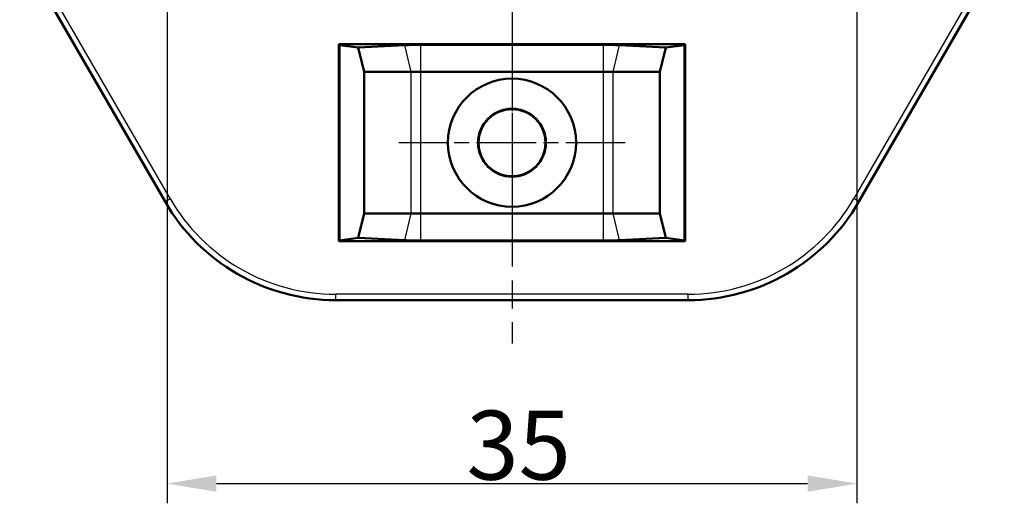
# Model space of a CAD drawing. Units: millimetres. Extents: x 1 to 593, y 1 to 419.
# Drawn here: x 500 to 550, y 187 to 212 of the extents above; entities that cross this region are included whole.
import ezdxf

# ---------------------------------------------------------------- set-up
doc = ezdxf.new("R2010")
doc.units = ezdxf.units.MM
doc.linetypes.add('CHAIN', pattern=[0.3543, 0.2362, -0.0295, 0.0591, -0.0295])
doc.linetypes.add('DASH_DOT', pattern=[0.37, 0.24, -0.06, 0.01, -0.06])
for name, color, linetype, lineweight in [('Bemaßung (ISO)', 1, 'Continuous', 25), ('Mittellinie (ISO)', 1, 'DASH_DOT', 25), ('Mittelpunktmarkierung (ISO)', 1, 'DASH_DOT', 25), ('Sichtbar (ISO)', 7, 'Continuous', 50), ('Sichtbar schmal (ISO)', 1, 'Continuous', 25)]:
    doc.layers.add(name, color=color, linetype=linetype, lineweight=lineweight)
doc.styles.add('3_5', font='isocpeur.ttf', dxfattribs={"width": 1.1})
doc.dimstyles.new('18-Bopla 3_5', dxfattribs={"dimtxt": 3.5, "dimasz": 2.5, "dimexe": 1, "dimexo": 0, "dimgap": 0.2, "dimtad": 1, "dimdec": 6, "dimrnd": 1e-08, "dimtxsty": '3_5', "dimcen": 0.09, "dimdle": 7, "dimclrd": 1, "dimclre": 1, "dimclrt": 5, "dimadec": 6, "dimazin": 2, "dimtfac": 0.714286, "dimtdec": 3, "dimtmove": 0, "dimatfit": 3, "dimfxl": 1, "dimtolj": 1, "dimlwd": 25, "dimlwe": 25, "dimarcsym": 0})

# ---------------------------------------------------------------- blocks, each defined once
blk = doc.blocks.new('*D20')
at = {"layer": 'Bemaßung (ISO)', "color": 1, "linetype": 'Continuous', "lineweight": 25}
for p, q in [((507.19, 276.228), (507.19, 187.176)), ((542.19, 226.228), (542.19, 187.176)), ((509.69, 188.176), (539.69, 188.176))]:
    blk.add_line(p, q, dxfattribs=at)
at = {"layer": 'Bemaßung (ISO)', "color": 1, "linetype": 'Continuous'}
for points in [[(509.69, 188.592), (509.69, 187.759), (507.19, 188.176)], [(539.69, 188.592), (539.69, 187.759), (542.19, 188.176)]]:
    blk.add_solid(points, dxfattribs=at)
at = {"layer": 'Defpoints', "color": 0, "linetype": 'Continuous'}
for p in [(507.19, 276.228), (542.19, 226.228), (542.19, 188.176)]:
    blk.add_point(p, dxfattribs=at)
at = {"layer": 'Bemaßung (ISO)', "color": 5, "linetype": 'Continuous', "lineweight": 25, "insert": (522.38, 188.376), "char_height": 3.5, "attachment_point": 7, "style": '3_5'}
blk.add_mtext('\\A1;35', dxfattribs=at)

msp = doc.modelspace()

# ---------------------------------------------------------------- linework, layer by layer
at = {"layer": 'Mittellinie (ISO)', "linetype": 'CHAIN', "ltscale": 23.990969}
msp.add_line((524.68986286, 315.36031479), (524.68986286, 195.29070311), dxfattribs=at)
at = {"layer": 'Mittelpunktmarkierung (ISO)', "linetype": 'CHAIN', "ltscale": 12.778786}
for p, q in [((524.68986286, 211.22560033), (524.68986286, 199.72560033)), ((530.43986286, 205.47560033), (518.93986286, 205.47560033))]:
    msp.add_line(p, q, dxfattribs=at)
at = {"layer": 'Sichtbar (ISO)'}
for p, q in [((507.08099068, 202.48702817), (499.70604651, 215.26080618)), ((549.67367921, 215.26080618), (542.29873504, 202.48702817)), ((515.89611853, 200.47560033), (515.89611853, 210.47560033)), ((515.89611853, 210.47560033), (533.48360719, 210.47560033)), ((515.89611853, 210.47560033), (515.93986286, 210.431856)), ((515.93986286, 210.431856), (516.88726485, 210.2992369)), ((515.93986286, 210.431856), (515.93986286, 200.51934466)), ((516.88726485, 210.2992369), (519.23826362, 210.42386037)), ((520.05972158, 210.44393512), (529.32000414, 210.44393512)), ((530.1414621, 210.42386037), (532.49246087, 210.2992369)), ((532.49246087, 210.2992369), (533.43986286, 210.431856)), ((533.48360719, 210.47560033), (533.43986286, 210.431856)), ((533.43986286, 200.51934466), (533.43986286, 210.431856)), ((533.48360719, 210.47560033), (533.48360719, 200.47560033)), ((516.88726485, 210.2992369), (517.18986286, 209.07560033)), ((532.18986286, 209.07560033), (532.49246087, 210.2992369)), ((519.55577913, 209.07560033), (517.18986286, 209.07560033)), ((517.18986286, 209.07560033), (517.18986286, 201.87560033)), ((529.32371145, 209.07560033), (520.05601427, 209.07560033)), ((532.18986286, 209.07560033), (529.82394658, 209.07560033)), ((532.18986286, 201.87560033), (532.18986286, 209.07560033)), ((517.18986286, 201.87560033), (516.88726485, 200.65196376)), ((517.18986286, 201.87560033), (519.55577913, 201.87560033)), ((520.05601427, 201.87560033), (529.32371145, 201.87560033)), ((529.82394658, 201.87560033), (532.18986286, 201.87560033)), ((532.49246087, 200.65196376), (532.18986286, 201.87560033)), ((515.89611853, 200.47560033), (515.93986286, 200.51934466)), ((533.48360719, 200.47560033), (515.89611853, 200.47560033)), ((516.88726485, 200.65196376), (515.93986286, 200.51934466)), ((519.23826362, 200.52734029), (516.88726485, 200.65196376)), ((529.32000414, 200.50726554), (520.05972158, 200.50726554)), ((532.49246087, 200.65196376), (530.1414621, 200.52734029)), ((533.43986286, 200.51934466), (532.49246087, 200.65196376)), ((533.48360719, 200.47560033), (533.43986286, 200.51934466)), ((533.63848101, 197.48702817), (515.74124471, 197.48702817))]:
    msp.add_line(p, q, dxfattribs=at)
for radius in [3.25, 1.72488782, 1.7]:
    msp.add_circle((524.68986286, 205.47560033), radius, dxfattribs=at)
for centre, start, end in [((515.74124471, 207.48702817), 210, 270), ((533.63848101, 207.48702817), 270, 330)]:
    msp.add_arc(centre, 10, start, end, dxfattribs=at)
for centre, major_axis, start_param, end_param in [((520.05938008, 210.30526292), (-1.58500006, -0.00003011), 4.7121718608, 5.2569622158), ((529.32034564, 210.30526292), (-1.58500006, 0.00003011), 4.1678157449, 4.7126061), ((520.05938008, 200.64593774), (1.58500006, -0.00003011), 4.1678157449, 4.7126061), ((529.32034564, 200.64593774), (1.58500006, 0.00003011), 4.7121718608, 5.2569622158)]:
    msp.add_ellipse(centre, major_axis=major_axis, ratio=0.087490344, start_param=start_param, end_param=end_param, dxfattribs=at)
for points, weights in [([(519.55588826, 209.07560035), (519.5558337, 209.07560033), (519.55577913, 209.07560033)], [1.45406229739, 1.45406225402, 1.45406220463]), ([(520.05601427, 209.07560033), (520.05595127, 209.07560033), (520.05588826, 209.07560035)], [1.45406220463, 1.45406225402, 1.45406229739]), ([(529.32383746, 209.07560035), (529.32377445, 209.07560033), (529.32371145, 209.07560033)], [1.45406229739, 1.45406225402, 1.45406220463]), ([(529.82394658, 209.07560033), (529.82389202, 209.07560033), (529.82383746, 209.07560035)], [1.45406220463, 1.45406225402, 1.45406229739]), ([(519.55577913, 201.87560033), (519.5558337, 201.87560033), (519.55588826, 201.87560031)], [1.45406220463, 1.45406225402, 1.45406229739]), ([(520.05588826, 201.87560031), (520.05595127, 201.87560033), (520.05601427, 201.87560033)], [1.45406229739, 1.45406225402, 1.45406220463]), ([(529.32371145, 201.87560033), (529.32377445, 201.87560033), (529.32383746, 201.87560031)], [1.45406220463, 1.45406225402, 1.45406229739]), ([(529.82383746, 201.87560031), (529.82389202, 201.87560033), (529.82394658, 201.87560033)], [1.45406229739, 1.45406225402, 1.45406220463])]:
    msp.add_rational_spline(points, weights, degree=2, dxfattribs=at)
for points, knots in [([(520.05588826, 209.07560035), (520.0119318, 209.07561222), (519.96771447, 209.0756212), (519.79221726, 209.07564496), (519.66420731, 209.07563413), (519.55588826, 209.07560035)], [-0.050016351556, -0.050016351556, -0.050016351556, -0.050016351556, -0.037533734348, -0.037533734348, -0.000012600817, -0.000012600817, -0.000012600817, -0.000012600817]), ([(529.82383746, 209.07560035), (529.78577004, 209.07561222), (529.74601927, 209.0756212), (529.58235062, 209.07564496), (529.44891351, 209.07563413), (529.32383746, 209.07560035)], [-0.050016351556, -0.050016351556, -0.050016351556, -0.050016351556, -0.037533734348, -0.037533734348, -0.000012600817, -0.000012600817, -0.000012600817, -0.000012600817]), ([(519.55588826, 201.87560031), (519.59395568, 201.87558844), (519.63370645, 201.87557946), (519.7973751, 201.8755557), (519.93081221, 201.87556653), (520.05588826, 201.87560031)], [-0.050016351556, -0.050016351556, -0.050016351556, -0.050016351556, -0.037533734348, -0.037533734348, -0.000012600817, -0.000012600817, -0.000012600817, -0.000012600817]), ([(529.32383746, 201.87560031), (529.44891353, 201.87556653), (529.58235065, 201.8755557), (529.7460193, 201.87557946), (529.78577006, 201.87558844), (529.82383746, 201.87560031)], [0.000012600817, 0.000012600817, 0.000012600817, 0.000012600817, 0.037533739143, 0.037533739143, 0.050016351926, 0.050016351926, 0.050016351926, 0.050016351926])]:
    msp.add_open_spline(points, degree=3, knots=knots, dxfattribs=at)
at = {"layer": 'Sichtbar schmal (ISO)'}
for p, q in [((499.70938737, 215.26273502), (507.08433153, 202.48895702)), ((507.34398089, 202.63886564), (500.11806071, 215.15452653)), ((549.26166501, 215.15452653), (542.03574483, 202.63886564)), ((542.29539419, 202.48895702), (549.67033835, 215.26273502)), ((519.23826362, 210.42386037), (519.55577913, 209.07560033)), ((520.05601427, 209.07560033), (520.05972158, 210.44393512)), ((529.32000414, 210.44393512), (529.32371145, 209.07560033)), ((529.82394658, 209.07560033), (530.1414621, 210.42386037)), ((519.55588826, 209.07560033), (519.55588826, 201.87560033)), ((520.05588826, 201.87560033), (520.05588826, 209.07560033)), ((529.32383746, 209.07560033), (529.32383746, 201.87560033)), ((529.82383746, 201.87560033), (529.82383746, 209.07560033)), ((507.08099068, 202.48702817), (507.08433153, 202.48895702)), ((507.08433153, 202.48895702), (507.34398089, 202.63886564)), ((542.29539419, 202.48895702), (542.03574483, 202.63886564)), ((542.29873504, 202.48702817), (542.29539419, 202.48895702)), ((519.55577913, 201.87560033), (519.23826362, 200.52734029)), ((520.05972158, 200.50726554), (520.05601427, 201.87560033)), ((529.32371145, 201.87560033), (529.32000414, 200.50726554)), ((530.1414621, 200.52734029), (529.82394658, 201.87560033)), ((533.63848101, 197.79070311), (515.74124471, 197.79070311)), ((515.74124471, 197.49088587), (515.74124471, 197.79070311)), ((515.74124471, 197.49088587), (533.63848101, 197.49088587)), ((515.74124471, 197.48702817), (515.74124471, 197.49088587)), ((533.63848101, 197.49088587), (533.63848101, 197.79070311)), ((533.63848101, 197.48702817), (533.63848101, 197.49088587))]:
    msp.add_line(p, q, dxfattribs=at)
for centre, radius, start, end in [((515.74124471, 207.48702817), 9.99614231, 210, 270), ((515.74124471, 207.48702817), 9.69632506, 210, 270), ((533.63848101, 207.48702817), 9.69632506, 270, 330), ((533.63848101, 207.48702817), 9.99614231, 270, 330)]:
    msp.add_arc(centre, radius, start, end, dxfattribs=at)

# ---------------------------------------------------------------- dimensions: what is measured, and where the dimension line sits
at = {"layer": 'Bemaßung (ISO)', "color": 1, "linetype": 'Continuous', "lineweight": 25}
dim = msp.add_linear_dim(base=(542.18986286, 188.17560033), p1=(507.18986286, 276.22820697), p2=(542.18986286, 226.22820697), angle=180, dimstyle='18-Bopla 3_5', override={"dimgap": 0.2, "dimdec": 6, "dimtol": 0, "dimlim": 0, "dimtp": 0, "dimtm": 0, "dimtdec": 3, "dimtofl": 0, "dimatfit": 1}, dxfattribs=at)
dim.commit()
dim.dimension.update_dxf_attribs({"geometry": '*D20', "text_midpoint": (524.68986286, 188.17560033), "dimtype": 160})

doc.saveas('drawing.dxf')
